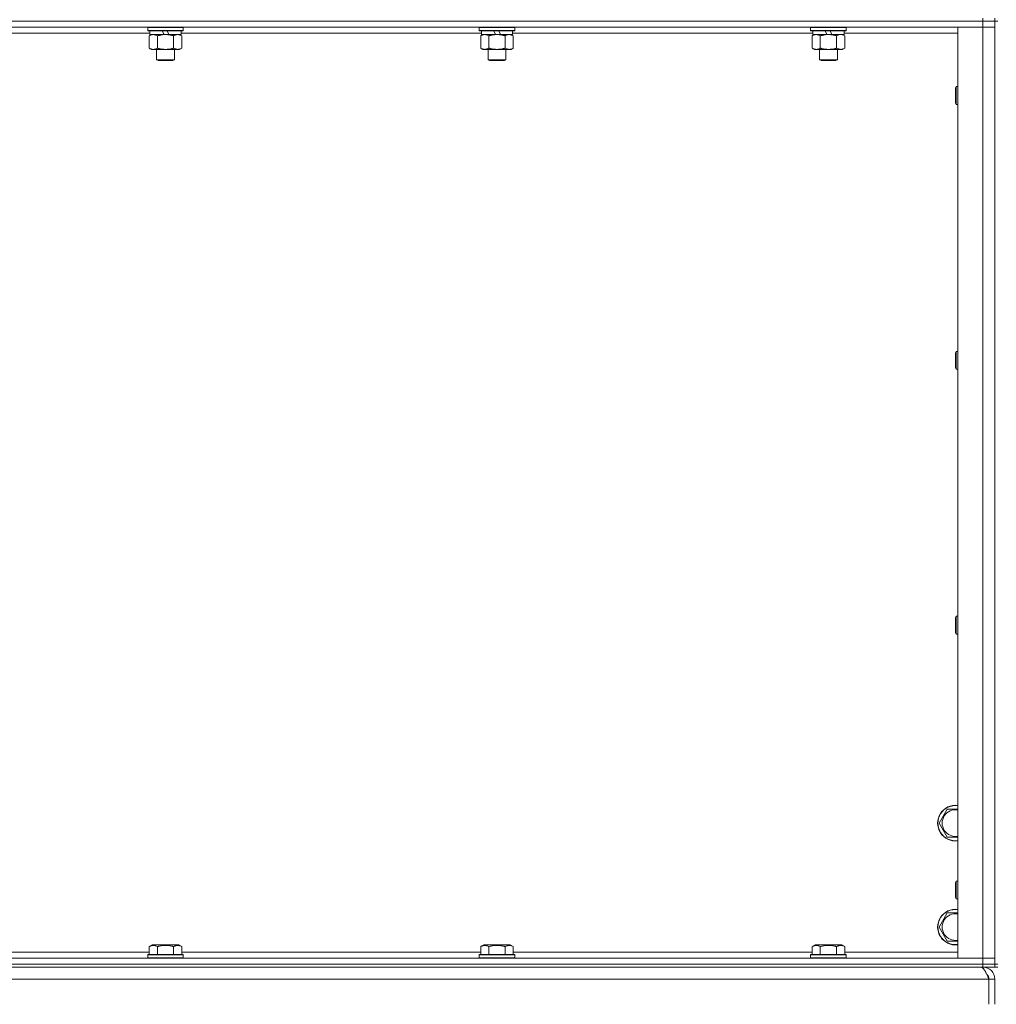
# Model space of a CAD drawing. Units: millimetres. Extents: x 0 to 30635, y -7 to 21000.
# Drawn here: x 22535 to 23193, y 13857 to 14520 of the extents above; entities that cross this region are included whole.
import ezdxf

# ---------------------------------------------------------------- set-up
doc = ezdxf.new("R2010")
doc.units = ezdxf.units.MM
doc.linetypes.add('K5LT_THIN', pattern=[0])
doc.layers.add('R', color=1, linetype='Continuous', true_color=0xff0000)
doc.layers.add('WELDING', color=7, linetype='Continuous', true_color=0xffffff)

msp = doc.modelspace()

# ---------------------------------------------------------------- linework, layer by layer
at = {"layer": 'R', "color": 7, "linetype": 'K5LT_THIN', "lineweight": 18}
for p, q in [((23183.97, 14521.29), (23183.97, 14519.29)), ((23191.97, 14521.29), (23191.97, 14519.29)), ((23183.97, 14519.29), (21859.97, 14519.29)), ((23183.97, 14519.29), (21859.97, 14519.29)), ((23183.97, 14515.29), (21859.97, 14515.29)), ((22621.57, 14514.99), (22621.74, 14515.29)), ((22621.57, 14514.99), (22621.57, 14513.09)), ((22645.57, 14514.99), (22621.57, 14514.99)), ((22645.57, 14513.09), (22621.57, 14513.09)), ((22621.57, 14513.09), (22621.74, 14512.79)), ((22645.57, 14514.99), (22645.4, 14515.29)), ((22645.57, 14513.09), (22645.4, 14512.79)), ((22645.57, 14514.99), (22645.57, 14513.09)), ((22844.77, 14514.99), (22844.94, 14515.29)), ((22844.77, 14514.99), (22844.77, 14513.09)), ((22868.77, 14514.99), (22844.77, 14514.99)), ((22868.77, 14513.09), (22844.77, 14513.09)), ((22844.77, 14513.09), (22844.94, 14512.79)), ((22868.77, 14514.99), (22868.6, 14515.29)), ((22868.77, 14513.09), (22868.6, 14512.79)), ((22868.77, 14514.99), (22868.77, 14513.09)), ((23067.97, 14514.99), (23068.14, 14515.29)), ((23067.97, 14514.99), (23067.97, 14513.09)), ((23091.97, 14514.99), (23067.97, 14514.99)), ((23091.97, 14513.09), (23067.97, 14513.09)), ((23067.97, 14513.09), (23068.14, 14512.79)), ((23091.97, 14514.99), (23091.8, 14515.29)), ((23091.97, 14513.09), (23091.8, 14512.79)), ((23091.97, 14514.99), (23091.97, 14513.09)), ((23166.97, 14515.29), (23183.97, 14515.29)), ((23166.97, 13888.29), (23166.97, 14515.29)), ((23183.97, 14519.29), (23191.97, 14519.29)), ((23183.97, 14519.29), (23183.97, 14515.29)), ((23191.97, 14519.29), (23183.97, 14519.29)), ((23183.97, 13888.29), (23183.97, 14515.29)), ((23183.97, 14515.29), (23191.97, 14515.29)), ((23191.97, 14515.29), (23183.97, 14515.29)), ((23191.97, 14519.29), (23191.97, 14515.29)), ((23191.97, 13884.29), (23191.97, 14519.29)), ((23193.97, 14519.29), (23191.97, 14519.29)), ((23191.97, 14515.29), (23191.97, 13888.29)), ((22623.07, 14511.29), (22420.87, 14511.29)), ((22645.4, 14512.79), (22621.74, 14512.79)), ((22622.6, 14509.44), (22624.07, 14510.29)), ((22622.6, 14509.44), (22622.6, 14501.14)), ((22623.07, 14512.79), (22623.07, 14510.29)), ((22632.56, 14510.29), (22623.07, 14510.29)), ((22628.08, 14509.44), (22628.08, 14501.14)), ((22632.56, 14510.29), (22631.39, 14512.79)), ((22632.56, 14510.29), (22633.57, 14510.29)), ((22633.57, 14510.29), (22635.87, 14510.29)), ((22635.87, 14510.29), (22634.7, 14512.79)), ((22644.07, 14510.29), (22635.87, 14510.29)), ((22639.05, 14509.44), (22639.05, 14501.14)), ((22644.54, 14509.44), (22643.07, 14510.29)), ((22644.07, 14512.79), (22644.07, 14510.29)), ((22846.27, 14511.29), (22644.07, 14511.29)), ((22644.54, 14509.44), (22644.54, 14501.14)), ((22868.6, 14512.79), (22844.94, 14512.79)), ((22845.8, 14509.44), (22847.27, 14510.29)), ((22845.8, 14509.44), (22845.8, 14501.14)), ((22846.27, 14512.79), (22846.27, 14510.29)), ((22855.76, 14510.29), (22846.27, 14510.29)), ((22851.28, 14509.44), (22851.28, 14501.14)), ((22855.76, 14510.29), (22854.59, 14512.79)), ((22855.76, 14510.29), (22856.77, 14510.29)), ((22856.77, 14510.29), (22859.07, 14510.29)), ((22859.07, 14510.29), (22857.9, 14512.79)), ((22867.27, 14510.29), (22859.07, 14510.29)), ((22862.25, 14509.44), (22862.25, 14501.14)), ((22867.74, 14509.44), (22866.27, 14510.29)), ((22867.27, 14512.79), (22867.27, 14510.29)), ((23069.47, 14511.29), (22867.27, 14511.29)), ((22867.74, 14509.44), (22867.74, 14501.14)), ((23091.8, 14512.79), (23068.14, 14512.79)), ((23069, 14509.44), (23070.47, 14510.29)), ((23069, 14509.44), (23069, 14501.14)), ((23069.47, 14512.79), (23069.47, 14510.29)), ((23078.96, 14510.29), (23069.47, 14510.29)), ((23074.48, 14509.44), (23074.48, 14501.14)), ((23078.96, 14510.29), (23077.79, 14512.79)), ((23078.96, 14510.29), (23079.97, 14510.29)), ((23079.97, 14510.29), (23082.27, 14510.29)), ((23082.27, 14510.29), (23081.1, 14512.79)), ((23090.47, 14510.29), (23082.27, 14510.29)), ((23085.45, 14509.44), (23085.45, 14501.14)), ((23090.94, 14509.44), (23089.47, 14510.29)), ((23090.47, 14512.79), (23090.47, 14510.29)), ((23166.97, 14511.29), (23090.47, 14511.29)), ((23090.94, 14509.44), (23090.94, 14501.14)), ((22622.6, 14501.14), (22624.07, 14500.29)), ((22625.34, 14500.29), (22624.07, 14500.29)), ((22643.07, 14500.29), (22625.34, 14500.29)), ((22627.57, 14500.29), (22627.57, 14493.36)), ((22639.57, 14500.29), (22639.57, 14493.36)), ((22644.54, 14501.14), (22643.07, 14500.29)), ((22845.8, 14501.14), (22847.27, 14500.29)), ((22848.54, 14500.29), (22847.27, 14500.29)), ((22866.27, 14500.29), (22848.54, 14500.29)), ((22850.77, 14500.29), (22850.77, 14493.36)), ((22862.77, 14500.29), (22862.77, 14493.36)), ((22867.74, 14501.14), (22866.27, 14500.29)), ((23069, 14501.14), (23070.47, 14500.29)), ((23071.74, 14500.29), (23070.47, 14500.29)), ((23089.47, 14500.29), (23071.74, 14500.29)), ((23073.97, 14500.29), (23073.97, 14493.36)), ((23085.97, 14500.29), (23085.97, 14493.36)), ((23090.94, 14501.14), (23089.47, 14500.29)), ((22639.57, 14493.36), (22627.57, 14493.36)), ((22627.57, 14493.36), (22628.57, 14492.79)), ((22639.57, 14493.36), (22638.57, 14492.79)), ((22862.77, 14493.36), (22850.77, 14493.36)), ((22850.77, 14493.36), (22851.77, 14492.79)), ((22862.77, 14493.36), (22861.77, 14492.79)), ((23085.97, 14493.36), (23073.97, 14493.36)), ((23073.97, 14493.36), (23074.97, 14492.79)), ((23085.97, 14493.36), (23084.97, 14492.79)), ((22638.57, 14492.79), (22628.57, 14492.79)), ((22861.77, 14492.79), (22851.77, 14492.79)), ((23084.97, 14492.79), (23074.97, 14492.79)), ((23166.05, 14475.29), (23165.47, 14474.29)), ((23165.47, 14466.79), (23165.47, 14474.29)), ((23166.97, 14475.29), (23166.05, 14475.29)), ((23166.05, 14466.29), (23166.05, 14475.29)), ((23165.47, 14464.29), (23165.47, 14466.79)), ((23166.05, 14463.29), (23165.47, 14464.29)), ((23166.05, 14463.29), (23166.05, 14466.29)), ((23166.97, 14463.29), (23166.05, 14463.29)), ((23166.05, 14296.95), (23165.47, 14295.95)), ((23165.47, 14288.45), (23165.47, 14295.95)), ((23166.97, 14296.95), (23166.05, 14296.95)), ((23166.05, 14287.95), (23166.05, 14296.95)), ((23165.47, 14285.95), (23165.47, 14288.45)), ((23166.05, 14284.95), (23166.05, 14287.95)), ((23166.05, 14284.95), (23165.47, 14285.95)), ((23166.97, 14284.95), (23166.05, 14284.95)), ((23166.05, 14118.62), (23165.47, 14117.62)), ((23165.47, 14110.12), (23165.47, 14117.62)), ((23166.97, 14118.62), (23166.05, 14118.62)), ((23166.05, 14109.62), (23166.05, 14118.62)), ((23165.47, 14107.62), (23165.47, 14110.12)), ((23166.05, 14106.62), (23166.05, 14109.62)), ((23166.05, 14106.62), (23165.47, 14107.62)), ((23166.97, 14106.62), (23166.05, 14106.62)), ((23154.5, 13979.29), (23159.98, 13988.79)), ((23159.98, 13988.79), (23166.97, 13988.79)), ((23159.98, 13969.79), (23154.5, 13979.29)), ((23166.05, 13940.29), (23165.47, 13939.29)), ((23165.47, 13931.79), (23165.47, 13939.29)), ((23166.97, 13940.29), (23166.05, 13940.29)), ((23166.05, 13931.29), (23166.05, 13940.29)), ((23165.47, 13929.29), (23165.47, 13931.79)), ((23166.05, 13928.29), (23166.05, 13931.29)), ((23166.05, 13928.29), (23165.47, 13929.29)), ((23166.97, 13928.29), (23166.05, 13928.29)), ((23154.5, 13909.29), (23159.98, 13918.79)), ((23159.98, 13918.79), (23166.97, 13918.79)), ((23159.98, 13899.79), (23154.5, 13909.29)), ((22622.6, 13896.13), (22624.6, 13897.29)), ((22633.57, 13897.29), (22624.6, 13897.29)), ((22642.54, 13897.29), (22633.57, 13897.29)), ((22644.54, 13896.13), (22642.54, 13897.29)), ((22845.8, 13896.13), (22847.8, 13897.29)), ((22856.77, 13897.29), (22847.8, 13897.29)), ((22865.74, 13897.29), (22856.77, 13897.29)), ((22867.74, 13896.13), (22865.74, 13897.29)), ((23069, 13896.13), (23071, 13897.29)), ((23079.97, 13897.29), (23071, 13897.29)), ((23088.94, 13897.29), (23079.97, 13897.29)), ((23090.94, 13896.13), (23088.94, 13897.29)), ((22421.34, 13892.29), (22622.6, 13892.29)), ((22621.57, 13890.49), (22621.74, 13890.79)), ((22621.57, 13890.49), (22621.57, 13888.59)), ((22633.57, 13890.49), (22621.57, 13890.49)), ((22633.57, 13890.79), (22621.74, 13890.79)), ((22622.6, 13896.13), (22622.6, 13890.79)), ((22628.08, 13896.13), (22628.08, 13890.79)), ((22645.4, 13890.79), (22633.57, 13890.79)), ((22645.57, 13890.49), (22633.57, 13890.49)), ((22639.05, 13896.13), (22639.05, 13890.79)), ((22644.54, 13896.13), (22644.54, 13890.79)), ((22644.54, 13892.29), (22845.8, 13892.29)), ((22645.57, 13890.49), (22645.4, 13890.79)), ((22645.57, 13890.49), (22645.57, 13888.59)), ((22844.77, 13890.49), (22844.94, 13890.79)), ((22844.77, 13890.49), (22844.77, 13888.59)), ((22856.77, 13890.49), (22844.77, 13890.49)), ((22856.77, 13890.79), (22844.94, 13890.79)), ((22845.8, 13896.13), (22845.8, 13890.79)), ((22851.28, 13896.13), (22851.28, 13890.79)), ((22868.6, 13890.79), (22856.77, 13890.79)), ((22868.77, 13890.49), (22856.77, 13890.49)), ((22862.25, 13896.13), (22862.25, 13890.79)), ((22867.74, 13896.13), (22867.74, 13890.79)), ((22867.74, 13892.29), (23069, 13892.29)), ((22868.77, 13890.49), (22868.6, 13890.79)), ((22868.77, 13890.49), (22868.77, 13888.59)), ((23067.97, 13890.49), (23068.14, 13890.79)), ((23067.97, 13890.49), (23067.97, 13888.59)), ((23079.97, 13890.49), (23067.97, 13890.49)), ((23079.97, 13890.79), (23068.14, 13890.79)), ((23069, 13896.13), (23069, 13890.79)), ((23074.48, 13896.13), (23074.48, 13890.79)), ((23091.8, 13890.79), (23079.97, 13890.79)), ((23091.97, 13890.49), (23079.97, 13890.49)), ((23085.45, 13896.13), (23085.45, 13890.79)), ((23090.94, 13896.13), (23090.94, 13890.79)), ((23090.94, 13892.29), (23166.97, 13892.29)), ((23091.97, 13890.49), (23091.8, 13890.79)), ((23091.97, 13890.49), (23091.97, 13888.59)), ((21859.97, 13888.29), (23183.97, 13888.29)), ((23183.97, 13884.29), (21859.97, 13884.29)), ((21859.97, 13884.29), (23183.97, 13884.29)), ((22621.57, 13888.59), (22621.74, 13888.29)), ((22633.57, 13888.59), (22621.57, 13888.59)), ((22645.57, 13888.59), (22633.57, 13888.59)), ((22645.57, 13888.59), (22645.4, 13888.29)), ((22844.77, 13888.59), (22844.94, 13888.29)), ((22856.77, 13888.59), (22844.77, 13888.59)), ((22868.77, 13888.59), (22856.77, 13888.59)), ((22868.77, 13888.59), (22868.6, 13888.29)), ((23067.97, 13888.59), (23068.14, 13888.29)), ((23079.97, 13888.59), (23067.97, 13888.59)), ((23091.97, 13888.59), (23079.97, 13888.59)), ((23091.97, 13888.59), (23091.8, 13888.29)), ((23183.97, 13888.29), (23166.97, 13888.29)), ((23191.97, 13888.29), (23183.97, 13888.29)), ((23183.97, 13888.29), (23191.97, 13888.29)), ((23183.97, 13884.29), (23183.97, 13888.29)), ((23183.97, 13884.29), (23191.97, 13884.29)), ((23183.97, 13884.29), (23183.97, 13882.29)), ((23191.97, 13884.29), (23183.97, 13884.29)), ((23191.97, 13884.29), (23191.97, 13888.29)), ((23191.97, 13884.29), (23191.97, 13882.29)), ((23193.97, 13884.29), (23191.97, 13884.29)), ((23183.97, 13882.29), (21859.97, 13882.29)), ((23183.97, 13881.61), (23183.97, 13882.29)), ((23191.97, 13882.29), (23183.97, 13882.29)), ((23191.97, 13882.29), (23193.97, 13882.29)), ((23187.95, 13874.29), (21855.99, 13874.29)), ((23187.95, 13874.29), (23187.95, 13857.29)), ((23187.97, 13857.29), (23187.97, 13874.29)), ((23191.97, 13874.29), (23187.97, 13874.29)), ((23191.97, 13857.29), (23191.97, 13874.29))]:
    msp.add_line(p, q, dxfattribs=at)
for centre, radius, start, end in [((23165.47, 13979.29), 12, 82.81924, 277.18076), ((23165.47, 13979.29), 11.83, 82.71351, 277.28649), ((23165.47, 13979.29), 8.97, 80.37625, 279.62375), ((23165.47, 13909.29), 12, 82.81924, 277.18076), ((23165.47, 13909.29), 11.83, 82.71351, 277.28649), ((23165.47, 13909.29), 8.97, 80.37625, 279.62375), ((23183.97, 13874.29), 8, 0, 90), ((23183.97, 13874.29), 4, 0, 48.18198)]:
    msp.add_arc(centre, radius, start, end, dxfattribs=at)
at = {"layer": 'WELDING', "color": 7, "linetype": 'K5LT_THIN', "lineweight": 18}
for p, q in [((23085.99, 14509.72), (23085.45, 14509.44)), ((23086.9, 14510.09), (23085.99, 14509.72)), ((23087.82, 14510.27), (23086.9, 14510.09)), ((23088.2, 14510.29), (23087.82, 14510.27)), ((23089.12, 14510.18), (23088.2, 14510.29)), ((23090.04, 14509.89), (23089.12, 14510.18)), ((23090.94, 14509.44), (23090.04, 14509.89)), ((23166.97, 13969.79), (23159.98, 13969.79)), ((23166.97, 13899.79), (23159.98, 13899.79))]:
    msp.add_line(p, q, dxfattribs=at)
for points, knots in [([(22625.34, 14510.29), (22625.15, 14510.29), (22624.84, 14510.27), (22624.35, 14510.18), (22623.83, 14510.03), (22623.23, 14509.78), (22622.8, 14509.56), (22622.6, 14509.44)], [0, 0, 0, 0, 1.597458, 2.676777, 4.235764, 6.182879, 8, 8, 8, 8]), ([(22628.08, 14509.44), (22627.75, 14509.63), (22627.26, 14509.88), (22626.62, 14510.1), (22626.2, 14510.2), (22625.78, 14510.27), (22625.5, 14510.29), (22625.34, 14510.29)], [0, 0, 0, 0, 3.005828, 4.318193, 5.5895, 6.632109, 8, 8, 8, 8]), ([(22633.57, 14510.29), (22633.39, 14510.29), (22633.02, 14510.28), (22632.47, 14510.25), (22631.91, 14510.21), (22631.43, 14510.15), (22631.07, 14510.1), (22630.84, 14510.07), (22630.67, 14510.04), (22630.49, 14510.01), (22630.32, 14509.98), (22630.15, 14509.94), (22629.95, 14509.9), (22629.74, 14509.86), (22629.42, 14509.79), (22629.1, 14509.71), (22628.79, 14509.63), (22628.55, 14509.57), (22628.32, 14509.51), (22628.16, 14509.46), (22628.08, 14509.44)], [0, 0, 0, 0, 0.426692, 0.853385, 1.280077, 1.70677, 1.976977, 2.112081, 2.247185, 2.382289, 2.517392, 2.652496, 2.7876, 2.975699, 3.163798, 3.539996, 3.728096, 3.916195, 4.104294, 4.292393, 4.292393, 4.292393, 4.292393]), ([(22639.05, 14509.44), (22638.99, 14509.46), (22638.87, 14509.49), (22638.68, 14509.54), (22638.5, 14509.59), (22638.26, 14509.66), (22637.95, 14509.73), (22637.61, 14509.81), (22637.3, 14509.88), (22637.02, 14509.94), (22636.79, 14509.98), (22636.61, 14510.01), (22636.39, 14510.05), (22636.11, 14510.1), (22635.75, 14510.15), (22635.38, 14510.19), (22634.9, 14510.24), (22634.41, 14510.27), (22633.93, 14510.28), (22633.69, 14510.29), (22633.57, 14510.29)], [0, 0, 0, 0, 0.14736, 0.294719, 0.442079, 0.589439, 0.884158, 1.178877, 1.396237, 1.613598, 1.830958, 1.939638, 2.048318, 2.328827, 2.609337, 2.889846, 3.170356, 3.731374, 4.011884, 4.292393, 4.292393, 4.292393, 4.292393]), ([(22641.8, 14510.29), (22641.67, 14510.29), (22641.42, 14510.28), (22641.05, 14510.23), (22640.69, 14510.14), (22640.22, 14510), (22639.68, 14509.78), (22639.26, 14509.56), (22639.05, 14509.44)], [0, 0, 0, 0, 1.192024, 2.404251, 3.60809, 4.765234, 6.955738, 9, 9, 9, 9]), ([(22644.54, 14509.44), (22644.25, 14509.6), (22643.81, 14509.83), (22643.25, 14510.04), (22642.87, 14510.15), (22642.51, 14510.23), (22642.15, 14510.28), (22641.91, 14510.29), (22641.8, 14510.29)], [0, 0, 0, 0, 2.905563, 4.375924, 5.511195, 6.679161, 7.850161, 9, 9, 9, 9]), ([(22848.54, 14510.29), (22848.35, 14510.29), (22848.04, 14510.27), (22847.55, 14510.18), (22847.03, 14510.03), (22846.43, 14509.78), (22846, 14509.56), (22845.8, 14509.44)], [0, 0, 0, 0, 1.597458, 2.676777, 4.235764, 6.182879, 8, 8, 8, 8]), ([(22851.28, 14509.44), (22850.95, 14509.63), (22850.46, 14509.88), (22849.82, 14510.1), (22849.4, 14510.2), (22848.98, 14510.27), (22848.7, 14510.29), (22848.54, 14510.29)], [0, 0, 0, 0, 3.005828, 4.318193, 5.5895, 6.632109, 8, 8, 8, 8]), ([(22856.77, 14510.29), (22856.59, 14510.29), (22856.22, 14510.28), (22855.67, 14510.25), (22855.11, 14510.21), (22854.63, 14510.15), (22854.27, 14510.1), (22854.04, 14510.07), (22853.87, 14510.04), (22853.69, 14510.01), (22853.52, 14509.98), (22853.35, 14509.94), (22853.15, 14509.9), (22852.94, 14509.86), (22852.62, 14509.79), (22852.3, 14509.71), (22851.99, 14509.63), (22851.75, 14509.57), (22851.52, 14509.51), (22851.36, 14509.46), (22851.28, 14509.44)], [0, 0, 0, 0, 0.426692, 0.853385, 1.280077, 1.70677, 1.976977, 2.112081, 2.247185, 2.382289, 2.517392, 2.652496, 2.7876, 2.975699, 3.163798, 3.539996, 3.728096, 3.916195, 4.104294, 4.292393, 4.292393, 4.292393, 4.292393]), ([(22862.25, 14509.44), (22862.19, 14509.46), (22862.07, 14509.49), (22861.88, 14509.54), (22861.7, 14509.59), (22861.46, 14509.66), (22861.15, 14509.73), (22860.81, 14509.81), (22860.5, 14509.88), (22860.22, 14509.94), (22859.99, 14509.98), (22859.81, 14510.01), (22859.59, 14510.05), (22859.31, 14510.1), (22858.95, 14510.15), (22858.58, 14510.19), (22858.1, 14510.24), (22857.61, 14510.27), (22857.13, 14510.28), (22856.89, 14510.29), (22856.77, 14510.29)], [0, 0, 0, 0, 0.14736, 0.294719, 0.442079, 0.589439, 0.884158, 1.178877, 1.396237, 1.613598, 1.830958, 1.939638, 2.048318, 2.328827, 2.609337, 2.889846, 3.170356, 3.731374, 4.011884, 4.292393, 4.292393, 4.292393, 4.292393]), ([(22865, 14510.29), (22864.87, 14510.29), (22864.62, 14510.28), (22864.25, 14510.23), (22863.89, 14510.14), (22863.42, 14510), (22862.88, 14509.78), (22862.46, 14509.56), (22862.25, 14509.44)], [0, 0, 0, 0, 1.192024, 2.404251, 3.60809, 4.765234, 6.955738, 9, 9, 9, 9]), ([(22867.74, 14509.44), (22867.45, 14509.6), (22867.01, 14509.83), (22866.45, 14510.04), (22866.07, 14510.15), (22865.71, 14510.23), (22865.35, 14510.28), (22865.11, 14510.29), (22865, 14510.29)], [0, 0, 0, 0, 2.905563, 4.375924, 5.511195, 6.679161, 7.850161, 9, 9, 9, 9]), ([(23071.74, 14510.29), (23071.55, 14510.29), (23071.24, 14510.27), (23070.75, 14510.18), (23070.23, 14510.03), (23069.63, 14509.78), (23069.2, 14509.56), (23069, 14509.44)], [0, 0, 0, 0, 1.597458, 2.676777, 4.235764, 6.182879, 8, 8, 8, 8]), ([(23074.48, 14509.44), (23074.15, 14509.63), (23073.66, 14509.88), (23073.02, 14510.1), (23072.6, 14510.2), (23072.18, 14510.27), (23071.9, 14510.29), (23071.74, 14510.29)], [0, 0, 0, 0, 3.005828, 4.318193, 5.5895, 6.632109, 8, 8, 8, 8]), ([(23079.97, 14510.29), (23079.79, 14510.29), (23079.42, 14510.28), (23078.87, 14510.25), (23078.31, 14510.21), (23077.83, 14510.15), (23077.47, 14510.1), (23077.24, 14510.07), (23077.07, 14510.04), (23076.89, 14510.01), (23076.72, 14509.98), (23076.55, 14509.94), (23076.35, 14509.9), (23076.14, 14509.86), (23075.82, 14509.79), (23075.5, 14509.71), (23075.19, 14509.63), (23074.95, 14509.57), (23074.72, 14509.51), (23074.56, 14509.46), (23074.48, 14509.44)], [0, 0, 0, 0, 0.426692, 0.853385, 1.280077, 1.70677, 1.976977, 2.112081, 2.247185, 2.382289, 2.517392, 2.652496, 2.7876, 2.975699, 3.163798, 3.539996, 3.728096, 3.916195, 4.104294, 4.292393, 4.292393, 4.292393, 4.292393]), ([(23085.45, 14509.44), (23085.39, 14509.46), (23085.27, 14509.49), (23085.08, 14509.54), (23084.9, 14509.59), (23084.66, 14509.66), (23084.35, 14509.73), (23084.01, 14509.81), (23083.7, 14509.88), (23083.42, 14509.94), (23083.19, 14509.98), (23083.01, 14510.01), (23082.79, 14510.05), (23082.51, 14510.1), (23082.15, 14510.15), (23081.78, 14510.19), (23081.3, 14510.24), (23080.81, 14510.27), (23080.33, 14510.28), (23080.09, 14510.29), (23079.97, 14510.29)], [0, 0, 0, 0, 0.14736, 0.294719, 0.442079, 0.589439, 0.884158, 1.178877, 1.396237, 1.613598, 1.830958, 1.939638, 2.048318, 2.328827, 2.609337, 2.889846, 3.170356, 3.731374, 4.011884, 4.292393, 4.292393, 4.292393, 4.292393]), ([(22622.6, 14501.14), (22622.85, 14500.99), (22623.28, 14500.77), (22623.89, 14500.53), (22624.42, 14500.38), (22624.9, 14500.3), (22625.2, 14500.29), (22625.34, 14500.29)], [0, 0, 0, 0, 2.217775, 3.830428, 5.353122, 6.821732, 8, 8, 8, 8]), ([(22625.34, 14500.29), (22625.52, 14500.29), (22625.88, 14500.31), (22626.32, 14500.4), (22626.81, 14500.54), (22627.38, 14500.75), (22627.85, 14501), (22628.08, 14501.14)], [0, 0, 0, 0, 1.523216, 3.057663, 3.814901, 5.878539, 8, 8, 8, 8]), ([(22628.08, 14501.14), (22628.18, 14501.11), (22628.36, 14501.06), (22628.64, 14500.98), (22628.91, 14500.91), (22629.47, 14500.77), (22630.23, 14500.61), (22631.21, 14500.45), (22631.94, 14500.36), (22632.48, 14500.32), (22632.85, 14500.3), (22633.15, 14500.29), (22633.39, 14500.29), (22633.63, 14500.29), (22633.93, 14500.29), (22634.29, 14500.3), (22634.66, 14500.32), (22635.14, 14500.36), (22635.74, 14500.42), (22636.66, 14500.56), (22637.55, 14500.74), (22638.3, 14500.93), (22638.73, 14501.04), (22638.95, 14501.11), (22639.05, 14501.14)], [0, 0, 0, 0, 0.360272, 0.720544, 1.080816, 1.441087, 2.882175, 4.029166, 5.176157, 5.634334, 6.092512, 6.546256, 6.773128, 7, 7.455961, 7.911922, 8.367882, 8.823843, 9.735765, 10.647686, 12.323843, 13.161922, 13.580961, 14, 14, 14, 14]), ([(22639.05, 14501.14), (22639.38, 14500.95), (22639.85, 14500.71), (22640.42, 14500.51), (22640.77, 14500.41), (22641.07, 14500.35), (22641.41, 14500.3), (22641.77, 14500.28), (22642.12, 14500.3), (22642.43, 14500.33), (22642.76, 14500.4), (22643.21, 14500.52), (22643.82, 14500.75), (22644.28, 14500.99), (22644.54, 14501.14)], [0, 0, 0, 0, 2.72415, 3.912285, 4.716446, 5.530362, 6.353984, 7.500189, 8.40607, 9.211142, 9.998759, 11.128707, 12.847273, 15, 15, 15, 15]), ([(22845.8, 14501.14), (22846.05, 14500.99), (22846.48, 14500.77), (22847.09, 14500.53), (22847.62, 14500.38), (22848.1, 14500.3), (22848.4, 14500.29), (22848.54, 14500.29)], [0, 0, 0, 0, 2.217775, 3.830428, 5.353122, 6.821732, 8, 8, 8, 8]), ([(22848.54, 14500.29), (22848.72, 14500.29), (22849.08, 14500.31), (22849.52, 14500.4), (22850.01, 14500.54), (22850.58, 14500.75), (22851.05, 14501), (22851.28, 14501.14)], [0, 0, 0, 0, 1.523216, 3.057663, 3.814901, 5.878539, 8, 8, 8, 8]), ([(22851.28, 14501.14), (22851.38, 14501.11), (22851.56, 14501.06), (22851.84, 14500.98), (22852.11, 14500.91), (22852.67, 14500.77), (22853.43, 14500.61), (22854.41, 14500.45), (22855.14, 14500.36), (22855.68, 14500.32), (22856.05, 14500.3), (22856.35, 14500.29), (22856.59, 14500.29), (22856.83, 14500.29), (22857.13, 14500.29), (22857.49, 14500.3), (22857.86, 14500.32), (22858.34, 14500.36), (22858.94, 14500.42), (22859.86, 14500.56), (22860.75, 14500.74), (22861.5, 14500.93), (22861.93, 14501.04), (22862.15, 14501.11), (22862.25, 14501.14)], [0, 0, 0, 0, 0.360272, 0.720544, 1.080816, 1.441087, 2.882175, 4.029166, 5.176157, 5.634334, 6.092512, 6.546256, 6.773128, 7, 7.455961, 7.911922, 8.367882, 8.823843, 9.735765, 10.647686, 12.323843, 13.161922, 13.580961, 14, 14, 14, 14]), ([(22862.25, 14501.14), (22862.58, 14500.95), (22863.05, 14500.71), (22863.62, 14500.51), (22863.97, 14500.41), (22864.27, 14500.35), (22864.61, 14500.3), (22864.97, 14500.28), (22865.32, 14500.3), (22865.63, 14500.33), (22865.96, 14500.4), (22866.41, 14500.52), (22867.02, 14500.75), (22867.48, 14500.99), (22867.74, 14501.14)], [0, 0, 0, 0, 2.72415, 3.912285, 4.716446, 5.530362, 6.353984, 7.500189, 8.40607, 9.211142, 9.998759, 11.128707, 12.847273, 15, 15, 15, 15]), ([(23069, 14501.14), (23069.25, 14500.99), (23069.68, 14500.77), (23070.29, 14500.53), (23070.82, 14500.38), (23071.3, 14500.3), (23071.6, 14500.29), (23071.74, 14500.29)], [0, 0, 0, 0, 2.217775, 3.830428, 5.353122, 6.821732, 8, 8, 8, 8]), ([(23071.74, 14500.29), (23071.92, 14500.29), (23072.28, 14500.31), (23072.72, 14500.4), (23073.21, 14500.54), (23073.78, 14500.75), (23074.25, 14501), (23074.48, 14501.14)], [0, 0, 0, 0, 1.523216, 3.057663, 3.814901, 5.878539, 8, 8, 8, 8]), ([(23074.48, 14501.14), (23074.58, 14501.11), (23074.76, 14501.06), (23075.04, 14500.98), (23075.31, 14500.91), (23075.87, 14500.77), (23076.63, 14500.61), (23077.61, 14500.45), (23078.34, 14500.36), (23078.88, 14500.32), (23079.25, 14500.3), (23079.55, 14500.29), (23079.79, 14500.29), (23080.03, 14500.29), (23080.33, 14500.29), (23080.69, 14500.3), (23081.06, 14500.32), (23081.54, 14500.36), (23082.14, 14500.42), (23083.06, 14500.56), (23083.95, 14500.74), (23084.7, 14500.93), (23085.13, 14501.04), (23085.35, 14501.11), (23085.45, 14501.14)], [0, 0, 0, 0, 0.360272, 0.720544, 1.080816, 1.441087, 2.882175, 4.029166, 5.176157, 5.634334, 6.092512, 6.546256, 6.773128, 7, 7.455961, 7.911922, 8.367882, 8.823843, 9.735765, 10.647686, 12.323843, 13.161922, 13.580961, 14, 14, 14, 14]), ([(23085.45, 14501.14), (23085.78, 14500.95), (23086.25, 14500.71), (23086.82, 14500.51), (23087.17, 14500.41), (23087.47, 14500.35), (23087.81, 14500.3), (23088.17, 14500.28), (23088.52, 14500.3), (23088.83, 14500.33), (23089.16, 14500.4), (23089.61, 14500.52), (23090.22, 14500.75), (23090.68, 14500.99), (23090.94, 14501.14)], [0, 0, 0, 0, 2.72415, 3.912285, 4.716446, 5.530362, 6.353984, 7.500189, 8.40607, 9.211142, 9.998759, 11.128707, 12.847273, 15, 15, 15, 15]), ([(22628.08, 13896.13), (22627.76, 13896.32), (22627.36, 13896.52), (22626.86, 13896.71), (22626.6, 13896.8), (22626.33, 13896.87), (22626.04, 13896.93), (22625.72, 13896.97), (22625.36, 13896.99), (22625.01, 13896.97), (22624.69, 13896.94), (22624.34, 13896.87), (22623.9, 13896.75), (22623.31, 13896.52), (22622.86, 13896.28), (22622.6, 13896.13)], [0, 0, 0, 0, 2.912728, 3.529104, 4.366059, 5.20805, 5.90491, 6.841792, 7.999747, 8.992853, 9.878966, 10.753647, 12.031595, 13.665019, 16, 16, 16, 16]), ([(22633.57, 13896.98), (22633.28, 13896.98), (22632.71, 13896.97), (22631.86, 13896.9), (22631.02, 13896.79), (22630.05, 13896.63), (22629.07, 13896.41), (22628.37, 13896.22), (22628.08, 13896.13)], [0, 0, 0, 0, 3.829997, 7.659995, 11.489992, 15.319989, 20.90052, 24.973438, 24.973438, 24.973438, 24.973438]), ([(22639.05, 13896.13), (22638.97, 13896.16), (22638.73, 13896.23), (22638.24, 13896.36), (22637.47, 13896.54), (22636.61, 13896.72), (22635.75, 13896.84), (22635.03, 13896.92), (22634.3, 13896.97), (22633.81, 13896.98), (22633.57, 13896.98)], [0, 0, 0, 0, 1.235584, 3.294892, 6.795714, 11.875088, 15.149676, 18.424263, 21.698851, 24.973438, 24.973438, 24.973438, 24.973438]), ([(22644.54, 13896.13), (22644.21, 13896.32), (22643.82, 13896.52), (22643.32, 13896.71), (22643.06, 13896.8), (22642.78, 13896.87), (22642.5, 13896.93), (22642.17, 13896.97), (22641.82, 13896.99), (22641.46, 13896.97), (22641.14, 13896.94), (22640.79, 13896.87), (22640.36, 13896.75), (22639.76, 13896.52), (22639.31, 13896.28), (22639.05, 13896.13)], [0, 0, 0, 0, 2.912728, 3.529104, 4.366059, 5.20805, 5.90491, 6.841792, 7.999747, 8.992853, 9.878966, 10.753647, 12.031595, 13.665019, 16, 16, 16, 16]), ([(22851.28, 13896.13), (22850.96, 13896.32), (22850.56, 13896.52), (22850.06, 13896.71), (22849.8, 13896.8), (22849.53, 13896.87), (22849.24, 13896.93), (22848.92, 13896.97), (22848.56, 13896.99), (22848.21, 13896.97), (22847.89, 13896.94), (22847.54, 13896.87), (22847.1, 13896.75), (22846.51, 13896.52), (22846.06, 13896.28), (22845.8, 13896.13)], [0, 0, 0, 0, 2.912728, 3.529104, 4.366059, 5.20805, 5.90491, 6.841792, 7.999747, 8.992853, 9.878966, 10.753647, 12.031595, 13.665019, 16, 16, 16, 16]), ([(22856.77, 13896.98), (22856.48, 13896.98), (22855.91, 13896.97), (22855.06, 13896.9), (22854.22, 13896.79), (22853.25, 13896.63), (22852.27, 13896.41), (22851.57, 13896.22), (22851.28, 13896.13)], [0, 0, 0, 0, 3.829997, 7.659995, 11.489992, 15.319989, 20.90052, 24.973438, 24.973438, 24.973438, 24.973438]), ([(22862.25, 13896.13), (22862.17, 13896.16), (22861.93, 13896.23), (22861.44, 13896.36), (22860.67, 13896.54), (22859.81, 13896.72), (22858.95, 13896.84), (22858.23, 13896.92), (22857.5, 13896.97), (22857.01, 13896.98), (22856.77, 13896.98)], [0, 0, 0, 0, 1.235584, 3.294892, 6.795714, 11.875088, 15.149676, 18.424263, 21.698851, 24.973438, 24.973438, 24.973438, 24.973438]), ([(22867.74, 13896.13), (22867.41, 13896.32), (22867.02, 13896.52), (22866.52, 13896.71), (22866.26, 13896.8), (22865.98, 13896.87), (22865.7, 13896.93), (22865.37, 13896.97), (22865.02, 13896.99), (22864.66, 13896.97), (22864.34, 13896.94), (22863.99, 13896.87), (22863.56, 13896.75), (22862.96, 13896.52), (22862.51, 13896.28), (22862.25, 13896.13)], [0, 0, 0, 0, 2.912728, 3.529104, 4.366059, 5.20805, 5.90491, 6.841792, 7.999747, 8.992853, 9.878966, 10.753647, 12.031595, 13.665019, 16, 16, 16, 16]), ([(23074.48, 13896.13), (23074.16, 13896.32), (23073.76, 13896.52), (23073.26, 13896.71), (23073, 13896.8), (23072.73, 13896.87), (23072.44, 13896.93), (23072.12, 13896.97), (23071.76, 13896.99), (23071.41, 13896.97), (23071.09, 13896.94), (23070.74, 13896.87), (23070.3, 13896.75), (23069.71, 13896.52), (23069.26, 13896.28), (23069, 13896.13)], [0, 0, 0, 0, 2.912728, 3.529104, 4.366059, 5.20805, 5.90491, 6.841792, 7.999747, 8.992853, 9.878966, 10.753647, 12.031595, 13.665019, 16, 16, 16, 16]), ([(23079.97, 13896.98), (23079.68, 13896.98), (23079.11, 13896.97), (23078.26, 13896.9), (23077.42, 13896.79), (23076.45, 13896.63), (23075.47, 13896.41), (23074.77, 13896.22), (23074.48, 13896.13)], [0, 0, 0, 0, 3.829997, 7.659995, 11.489992, 15.319989, 20.90052, 24.973438, 24.973438, 24.973438, 24.973438]), ([(23085.45, 13896.13), (23085.37, 13896.16), (23085.13, 13896.23), (23084.64, 13896.36), (23083.87, 13896.54), (23083.01, 13896.72), (23082.15, 13896.84), (23081.43, 13896.92), (23080.7, 13896.97), (23080.21, 13896.98), (23079.97, 13896.98)], [0, 0, 0, 0, 1.235584, 3.294892, 6.795714, 11.875088, 15.149676, 18.424263, 21.698851, 24.973438, 24.973438, 24.973438, 24.973438]), ([(23090.94, 13896.13), (23090.61, 13896.32), (23090.22, 13896.52), (23089.72, 13896.71), (23089.46, 13896.8), (23089.18, 13896.87), (23088.9, 13896.93), (23088.57, 13896.97), (23088.22, 13896.99), (23087.86, 13896.97), (23087.54, 13896.94), (23087.19, 13896.87), (23086.76, 13896.75), (23086.16, 13896.52), (23085.71, 13896.28), (23085.45, 13896.13)], [0, 0, 0, 0, 2.912728, 3.529104, 4.366059, 5.20805, 5.90491, 6.841792, 7.999747, 8.992853, 9.878966, 10.753647, 12.031595, 13.665019, 16, 16, 16, 16])]:
    msp.add_open_spline(points, degree=3, knots=knots, dxfattribs=at)
msp.add_open_spline([(23182.54, 13882.29), (23182.67, 13882.29), (23182.93, 13882.25), (23183.32, 13882.1), (23183.7, 13881.85), (23184.09, 13881.51), (23184.47, 13881.08), (23184.86, 13880.56), (23185.25, 13879.96), (23185.63, 13879.29), (23186.02, 13878.55), (23186.41, 13877.77), (23186.79, 13876.94), (23187.18, 13876.07), (23187.56, 13875.19), (23187.82, 13874.59), (23187.95, 13874.29)], degree=3, dxfattribs=at)

doc.saveas('drawing.dxf')
